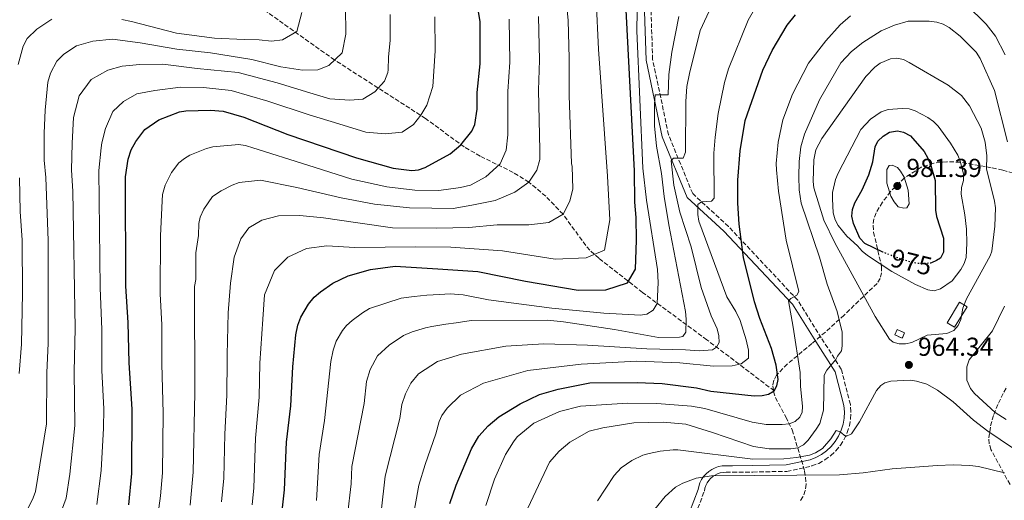
# Model space of a CAD drawing. Units: metres. Extents: x 606835 to 610264, y 4768595 to 4770962.
# Drawn here: x 608836 to 609216, y 4768945 to 4769130 of the extents above; entities that cross this region are included whole.
import ezdxf
from ezdxf.enums import TextEntityAlignment as Align

# ---------------------------------------------------------------- set-up
doc = ezdxf.new("R2010")
doc.units = ezdxf.units.M
doc.header["$MEASUREMENT"] = 0
doc.linetypes.add('DGN Style 3', pattern=[2.435890702152634, 1.739921930109024, -0.6959687720436097])
doc.linetypes.add('DGN Style 5', pattern=[1.217945351076317, 0.5219765790327072, -0.6959687720436097])
for name, color, linetype, lineweight in [('Barranco lineal', 142, 'DGN Style 3', 13), ('Camino', 7, 'DGN Style 3', 0), ('construcción   en ruinas', 1, 'Continuous', 0), ('contrucción  en ruinas', 1, 'DGN Style 3', 13), ('Cota de curva de nivel directora', 7, 'Continuous', 0), ('Cota de punto acotado terreno', 7, 'Continuous', 0), ('Curva de nivel directora', 30, 'Continuous', 30), ('Curva de nivel directora no vista', 30, 'DGN Style 5', 30), ('Curva de nivel intermedia', 30, 'Continuous', 0), ('Edificio', 1, 'Continuous', 13), ('Margen derecho', 7, 'Continuous', 0), ('Punto acotado terreno (símbolo)', 7, 'Continuous', 0), ('Zona arbolada', 92, 'DGN Style 3', 0)]:
    doc.layers.add(name, color=color, linetype=linetype, lineweight=lineweight)
doc.styles.add('Style-Arial', font='arial.ttf')

# ---------------------------------------------------------------- blocks, each defined once
blk = doc.blocks.new('5PATER')
at = {"layer": 'Punto acotado terreno (símbolo)', "linetype": 'Continuous', "lineweight": 0}
h = blk.add_hatch(color=51, dxfattribs=at)
edge = h.paths.add_edge_path()
edge.add_ellipse((0, 0), major_axis=(-0.1095731443231308, -0.1110710700762829), ratio=0.9994222409660317, start_angle=0, end_angle=360)

msp = doc.modelspace()

# ---------------------------------------------------------------- linework, layer by layer
at = {"layer": 'Barranco lineal', "color": 142, "linetype": 'DGN Style 3', "lineweight": 13}
msp.add_polyline3d([(609126.8300000001, 4768986.77, 950), (609100.79, 4769006.5, 938.3200000000071), (609076, 4769024.730000001, 927.5399999999937), (609059.1299999999, 4769037.939999999, 920.6600000000036), (609055.6299999999, 4769041.050000001, 919.3300000000017), (609054.04, 4769042.859999999, 918.6999999999971), (609045.2999999998, 4769054.91, 915), (609038.5999999996, 4769061.869999999, 912.3899999999995), (609032.0999999996, 4769067.310000001, 910), (609025.9900000002, 4769071.08, 907.7200000000012), (609013.2800000003, 4769077.359999999, 902.6999999999971), (609007.0999999996, 4769080.890000001, 900.4400000000023), (608992.2199999997, 4769091.880000001, 895.5700000000071), (608957.0999999996, 4769114.460000001, 885), (608929.5199999996, 4769134.02, 876), (608920.4100000003, 4769139.869999999, 872.9499999999971), (608910.0999999996, 4769146.01, 869.429999999993), (608893.0599999996, 4769155.470000001, 863.5399999999937), (608876.1299999999, 4769164.34, 857.5899999999965), (608866.4699999997, 4769169.119999999, 854.2899999999937), (608852.7699999996, 4769175.32, 850), (608840.4400000004, 4769182.02, 845), (608815.2800000003, 4769195.949999999, 834.1199999999953)], dxfattribs=at)
at = {"layer": 'Camino', "color": 7, "linetype": 'DGN Style 3', "lineweight": 0}
msp.add_polyline3d([(609096.420000001, 4768939.190000001, 972.1399999999995), (609099.8299999974, 4768948.02, 970.5899999999967), (609100.0799999977, 4768949.270000001, 970.2100000000065), (609100.4399999998, 4768950.300000002, 969.8699999999953), (609100.9200000004, 4768951.280000002, 969.5700000000071), (609101.5300000006, 4768952.180000001, 969.3099999999978), (609102.2500000005, 4768952.99, 969.1100000000006), (609103.0700000006, 4768953.699999999, 968.9499999999972), (609103.9800000003, 4768954.300000001, 968.8500000000058), (609104.9599999995, 4768954.780000002, 968.8099999999978), (609105.9899999975, 4768955.120000001, 968.8300000000017), (609107.0599999982, 4768955.320000002, 968.9100000000036), (609108.1999999982, 4768955.390000002, 969.0399999999937), (609110.7699999987, 4768955.4, 969.0399999999937), (609118.5799999983, 4768955.440000001, 969.0399999999937), (609131.7100000001, 4768955.720000002, 968.2700000000042), (609141.3900000006, 4768957.790000002, 966.7200000000014), (609143.9799999989, 4768958.810000001, 966.6699999999984), (609146.3999999973, 4768960.140000001, 966.550000000003), (609148.6299999983, 4768961.770000001, 966.3600000000008), (609150.6299999986, 4768963.67, 966.1000000000058), (609152.3799999988, 4768965.800000001, 965.7700000000042), (609153.8399999985, 4768968.150000002, 965.3899999999996), (609154.9899999973, 4768970.65, 964.9499999999971), (609155.8099999975, 4768973.290000001, 964.4700000000014), (609156.2899999982, 4768976.010000001, 963.9600000000065), (609156.4200000021, 4768978.76, 963.4100000000036), (609156.1999999987, 4768981.540000001, 962.8399999999967), (609152.7199999985, 4768995.140000002, 960.5099999999949), (609144.9600000002, 4769007.230000001, 956.6399999999995), (609135.8699999996, 4769021.74, 955.0899999999965), (609109.1799999994, 4769050.240000002, 948.8800000000047), (609095.3399999992, 4769062.91, 942.679999999993), (609086.0100000018, 4769085.600000001, 938.029999999999), (609079.8699999994, 4769114.690000001, 931.8300000000017), (609078.8799999993, 4769144.520000001, 930.279999999999)], dxfattribs=at)
at = {"layer": 'construcción   en ruinas', "color": 1, "linetype": 'Continuous', "lineweight": 0, "extrusion": (-0.2157877958472587, 0.09566946614377309, 0.9717422396969), "elevation": 325734.038209941, "flags": 128}
msp.add_lwpolyline([(-4606646.163694731, -1336882.305235703), (-4606643.943131738, -1336882.305235703), (-4606643.937907839, -1336885.56733207), (-4606646.15847083, -1336885.56733207), (-4606646.163694731, -1336882.305235703)], close=True, dxfattribs=at)
at = {"layer": 'contrucción  en ruinas', "color": 1, "linetype": 'DGN Style 3', "lineweight": 13, "extrusion": (-0.2157877958472587, 0.09566946614377309, 0.9717422396969), "elevation": 325734.0382099411, "flags": 128}
msp.add_lwpolyline([(-4606643.943131738, -1336882.305235703), (-4606643.937907839, -1336885.56733207), (-4606646.15847083, -1336885.56733207), (-4606646.163694731, -1336882.305235703), (-4606643.943131738, -1336882.305235703)], dxfattribs=at)
at = {"layer": 'Curva de nivel directora', "color": 30, "linetype": 'Continuous', "lineweight": 30, "flags": 128}
for points, elevation in [([(608877.599999999, 4768942.800000001), (608878.8199999994, 4768954.950000001), (608878.8999999999, 4768979.67), (608877.7399999998, 4768997.570000002), (608877.4499999993, 4769013.190000001), (608876.5300000006, 4769027.180000001), (608876.3099999994, 4769069.37), (608877.3399999997, 4769076.2), (608878.5999999981, 4769079.83), (608880.2900000003, 4769083.029999999), (608883.8300000007, 4769087.689999999), (608889.2599999999, 4769091.42), (608897.1500000001, 4769094.439999999), (608899.62, 4769094.850000001), (608909.2000000001, 4769095.119999999), (608914.1100000007, 4769094.710000002), (608921.9999999986, 4769092.41), (608939.0899999988, 4769085.680000001), (608965.5099999986, 4769076.75), (608979.6399999994, 4769072.680000001), (608986.9500000008, 4769071.820000002), (608989.4499999997, 4769072.09), (608992.0699999994, 4769072.990000002), (609001.7399999987, 4769078.260000002), (609005.8099999991, 4769081.770000001), (609010.0899999995, 4769086.960000001), (609011.1899999991, 4769089.58), (609012.1300000001, 4769095.440000001), (609012.11, 4769101.890000002), (609013.3199999991, 4769112.92), (609013.2299999997, 4769129.330000001), (609011.7500000001, 4769138.590000001)], 900.0000000000002), ([(608937.0199999991, 4768941.680000001), (608937.7900000003, 4768948.560000001), (608938.4999999988, 4768967.039999999), (608940.1799999997, 4768981.02), (608940.8999999993, 4768996.04), (608942.1599999999, 4769008.430000001), (608942.8899999986, 4769012.189999999), (608943.9900000006, 4769015.24), (608946.959999999, 4769020.2), (608949.23, 4769022.940000001), (608951.6100000005, 4769025.03), (608956.4099999992, 4769028.32), (608962.29, 4769031.160000003), (608970.9099999989, 4769033.600000001), (608980.4199999997, 4769034.890000002), (608996.8799999994, 4769033.83), (609012.4000000005, 4769032.800000003), (609030.8099999995, 4769029.130000002), (609051.1099999994, 4769025.689999999), (609061.74, 4769025.75), (609070.1500000008, 4769028.45), (609073.230000001, 4769033.79), (609073.610000001, 4769044.87), (609073.5599999996, 4769053.730000001), (609073.0599999989, 4769059.640000002), (609072.8499999989, 4769071.630000002), (609069.449999999, 4769138.79)], 925.0000000000002), ([(609001.5099999985, 4768943.27), (609004.0499999999, 4768950.34), (609009.9399999996, 4768964.439999999), (609012.8299999997, 4768969.350000001), (609016.3500000001, 4768973.279999999), (609020.4800000007, 4768976.790000001), (609028.7099999984, 4768981.800000002), (609036.2499999999, 4768985.390000002), (609043.3899999991, 4768987.41), (609055.629999999, 4768989.820000002), (609073.9599999996, 4768990.020000001), (609083.5899999988, 4768989.560000001), (609096.7699999998, 4768987.910000001), (609102.3099999984, 4768986.660000001), (609119.0499999999, 4768984.820000002), (609122.139999999, 4768984.949999999), (609124.5899999987, 4768985.460000001), (609126.8300000007, 4768986.770000001), (609127.87, 4768988.710000001), (609128.2900000003, 4768991.180000001), (609127.6199999996, 4768996.699999999), (609125.78, 4769003.080000001), (609121.2499999994, 4769014.740000002), (609119.1799999997, 4769021.160000001), (609114.9299999983, 4769038.28), (609113.2899999999, 4769051.100000001), (609112.6999999998, 4769059.210000001), (609112.7299999989, 4769068.050000001), (609113.6599999988, 4769079.41), (609115.619999999, 4769091.140000001), (609122.3600000002, 4769110.570000002), (609126.0100000004, 4769118.130000004), (609131.8399999996, 4769127.880000004), (609135.0299999992, 4769131.83)], 950.0000000000002), ([(609168.8200000008, 4769040.25), (609168.7699999993, 4769040.27), (609161.8499999992, 4769043.600000001), (609159.88, 4769045.690000001), (609157.4699999982, 4769051.37), (609156.8099999989, 4769054.250000001), (609157.0700000004, 4769056.730000002), (609157.9099999985, 4769059.289999999), (609160.8199999988, 4769064.400000001), (609163.329999999, 4769070.160000001), (609164.8199999997, 4769075.140000001), (609165.7299999995, 4769080.930000001), (609166.8299999991, 4769083.17), (609168.8200000008, 4769085.100000001), (609171.2599999993, 4769086.59), (609174.4299999988, 4769087.160000003), (609176.7800000003, 4769086.640000001), (609179.449999999, 4769085.160000001), (609184.6999999996, 4769079.130000001), (609186.159999999, 4769076.620000001), (609187.3199999991, 4769073.699999999), (609188.9199999995, 4769067.95), (609189.0800000004, 4769056.550000001), (609189.409999999, 4769054.07), (609192.1200000002, 4769045.699999999), (609192.1799999984, 4769040.33), (609191.0099999993, 4769037.930000001), (609189.5000000006, 4769037.050000002), (609187.5699999994, 4769036.24)], 975.0000000000002)]:
    msp.add_lwpolyline(points, dxfattribs=dict(at, elevation=elevation))
at = {"layer": 'Curva de nivel directora no vista', "color": 30, "linetype": 'DGN Style 5', "lineweight": 30, "elevation": 975.0000000000002, "flags": 128}
msp.add_lwpolyline([(609187.5699999994, 4769036.24), (609187.2000000007, 4769036.09), (609184.3999999999, 4769035.850000001), (609181.900000001, 4769035.930000001), (609176.959999999, 4769037.160000001), (609168.8200000008, 4769040.25)], dxfattribs=at)
at = {"layer": 'Curva de nivel intermedia', "color": 30, "linetype": 'Continuous', "lineweight": 0, "flags": 128}
for points, elevation in [([(608975.0000000015, 4768940.160000001), (608976.6399999999, 4768953.849999999), (608982.2800000014, 4768976.06), (608983.0500000004, 4768981.51), (608984.4899999998, 4768985.66), (608986.4800000014, 4768989.690000001), (608989.4699999997, 4768993.310000001), (608996.8700000005, 4768998.11), (609006.0599999994, 4769000.88), (609023.1400000006, 4769004.069999999), (609037.9000000017, 4769004.930000001), (609054.7400000015, 4769004.369999998), (609077.6800000012, 4769003.060000001), (609092.5899999999, 4769002.599999999), (609098.0100000004, 4769002.24), (609102.9600000011, 4769002.599999999), (609104.5500000003, 4769003.67), (609105.5000000002, 4769005.380000001), (609105.4900000015, 4769008.039999999), (609104.8299999997, 4769010.699999998), (609102.4600000004, 4769015.699999998), (609098.5700000012, 4769026.650000001), (609094.7600000004, 4769042.4), (609090.4300000007, 4769055.699999999), (609088.0200000012, 4769066.189999999), (609087.0199999998, 4769075.499999999), (609087.980000001, 4769076.569999999), (609091.7100000015, 4769076.59), (609092.5499999997, 4769078.939999999), (609092.6600000014, 4769098.439999999), (609093.0999999995, 4769104.189999999), (609094.0899999997, 4769109.199999998), (609098.2699999994, 4769125.849999999), (609107.540000001, 4769145.960000001)], 940), ([(608913.4400000002, 4768943.999999999), (608914.2900000017, 4768953.109999999), (608914.6500000015, 4768970.09), (608915.53, 4768985.140000001), (608915.6399999995, 4768998.890000001), (608915.6700000009, 4769000.640000001), (608915.9700000003, 4769016.84), (608916.9500000017, 4769028.369999997), (608918.3200000017, 4769038.350000001), (608920.880000001, 4769045.489999999), (608923.9600000011, 4769049.650000001), (608929.0000000015, 4769052.659999999), (608935.4700000001, 4769054.369999999), (608943.6300000007, 4769054.42), (608952.8300000007, 4769053.560000001), (608966.120000001, 4769051.679999999), (608979.4699999996, 4769049.680000001), (608996.570000001, 4769049.51), (609008.8700000012, 4769049.83), (609019.8800000016, 4769050.789999999), (609020.730000001, 4769050.8), (609032.0299999999, 4769050.859999998), (609039.7800000014, 4769051.779999999), (609045.3000000002, 4769054.91), (609047.9400000023, 4769060.020000001), (609049.0199999996, 4769064.680000001), (609048.7500000013, 4769073.33), (609048.5000000009, 4769074.470000001), (609047.6100000013, 4769100.710000002), (609047.6700000018, 4769115.109999998), (609047.2100000012, 4769129.659999999), (609046.190000002, 4769140.699999999)], 915), ([(608925.2300000007, 4768942.839999998), (608925.8900000001, 4768949.339999998), (608926.5800000008, 4768968.560000001), (608927.9100000006, 4768984.33), (608928.2800000017, 4768997.470000001), (608929.3300000001, 4769014.439999998), (608930.0600000009, 4769023.77), (608933.8899999998, 4769033.249999999), (608939.0500000009, 4769038.33), (608946.2900000005, 4769041.73), (608954.0500000011, 4769042.680000001), (608964.9400000009, 4769042.09), (608988.3200000009, 4769042.34), (609001.9199999998, 4769042.279999999), (609021.8900000011, 4769040.829999999), (609042.2900000016, 4769037.609999998), (609054.2499999999, 4769038.12), (609061.3300000009, 4769041.039999999), (609063.3800000006, 4769052.789999999), (609062.4000000015, 4769069.630000002), (609059.0199999998, 4769118.62), (609058.0300000019, 4769137.76)], 920.0000000000002), ([(608950.0700000003, 4768944.48), (608951.1000000007, 4768962.279999998), (608953.1400000014, 4768975.34), (608955.6400000004, 4768998.17), (608956.55, 4769002.489999998), (608957.7200000013, 4769005.980000001), (608960.1399999998, 4769010.029999998), (608961.7100000011, 4769011.98), (608963.8600000013, 4769013.890000001), (608967.820000002, 4769016.930000001), (608970.5800000003, 4769018.56), (608982.8, 4769022.509999999), (608987.7500000009, 4769023.220000001), (608992.7199999997, 4769023.689999999), (608997.6399999994, 4769023.980000001), (609001.760000001, 4769024.26), (609006.6800000007, 4769023.859999999), (609016.5300000012, 4769021.939999999), (609040.9000000014, 4769018.640000001), (609061.0200000001, 4769016.82), (609075.1900000012, 4769015.980000001), (609077.6500000021, 4769016.4), (609080.0599999995, 4769017.9), (609081.6799999999, 4769020.5), (609082.0300000008, 4769028.58), (609081.7800000005, 4769033.569999999), (609077.450000001, 4769060.330000001), (609076.1100000021, 4769072.77), (609073.7300000016, 4769125.71), (609073.9800000021, 4769141.07)], 930), ([(608961.2800000019, 4769134.949999998), (608961.4699999997, 4769124.46), (608959.9499999997, 4769117.199999998), (608954.9200000007, 4769112.380000002), (608950.6600000004, 4769110.67), (608944.7000000014, 4769110.509999998), (608936.2700000004, 4769111.76), (608925.1200000012, 4769114.679999999), (608909.1700000009, 4769117.189999999), (608896.2100000014, 4769118.680000001), (608882.0800000007, 4769121.069999999), (608871.3200000003, 4769122.439999999), (608863.8100000002, 4769121.749999999), (608857.4100000008, 4769119.890000001), (608852.5600000005, 4769116.710000001), (608849.8, 4769114.009999999), (608847.3400000014, 4769109.429999999), (608846.3400000001, 4769105.880000002), (608845.2900000017, 4769095.119999999), (608844.9200000007, 4769086.189999999), (608845.0200000012, 4769075.800000001), (608845.6400000004, 4769069.079999999), (608846.4400000006, 4769044.800000001), (608846.55, 4769005.06), (608845.940000002, 4768993.91), (608845.8100000003, 4768974.010000001), (608841.5600000012, 4768947.91), (608840.7400000008, 4768945.55), (608838.0300000019, 4768940.009999999)], 885.0000000000002), ([(608985.3000000013, 4768926.819999998), (608989.6399999997, 4768950.4), (608992.0500000014, 4768958.319999999), (608996.1100000006, 4768970.250000001), (608997.4000000004, 4768974.96), (608998.4500000008, 4768977.229999999), (609000.5899999999, 4768980.119999999), (609005.7500000009, 4768985.07), (609014.5300000006, 4768989.779999999), (609031.7400000015, 4768994.659999999), (609052.3200000009, 4768997.100000001), (609073.820000001, 4768998.249999999), (609090.4000000017, 4768997.560000001), (609103.3600000013, 4768996.329999999), (609110.61, 4768996.500000001), (609114.1100000002, 4768997.16), (609116.8200000015, 4768999.38), (609116.930000001, 4769002.489999998), (609116.0000000012, 4769006.499999999), (609113.6299999997, 4769013.869999998), (609111.9300000009, 4769017.359999999), (609108.5600000003, 4769023.07), (609097.7599999999, 4769052.21), (609097.3200000017, 4769054.869999998), (609097.2999999993, 4769058.71), (609098.6800000007, 4769059.67), (609102.6200000015, 4769060.009999999), (609103.5700000013, 4769061.079999999), (609103.4800000018, 4769078.449999999), (609103.9800000003, 4769084.63), (609105.2300000021, 4769093.800000001), (609107.6300000004, 4769105.77), (609109.1200000013, 4769111.09), (609116.7099999997, 4769129.809999999), (609121.1800000002, 4769137.409999998)], 945.0000000000002), ([(609200.870000001, 4769135.869999998), (609208.7000000009, 4769128.289999999), (609212.2500000002, 4769123.600000001), (609215.9400000006, 4769116.499999999)], 955), ([(608834.8900000014, 4769112.679999999), (608836.8099999991, 4769119.84), (608838.4499999998, 4769122.779999999), (608842.1400000001, 4769126.38), (608847.870000001, 4769130.210000002)], 880), ([(608849.7000000017, 4768935.17), (608853.4200000011, 4768945.409999999), (608854.8400000003, 4768954.689999999), (608856.8299999997, 4768973.390000002), (608856.5999999995, 4768994.300000002), (608856.89, 4769010.83), (608856.0200000005, 4769063.88), (608855.5300000011, 4769071.989999999), (608855.7300000022, 4769082.329999999), (608856.3200000002, 4769092.31), (608858.4800000016, 4769100.609999998), (608863.1100000006, 4769106.979999999), (608869.5700000002, 4769110.509999998), (608875.1300000013, 4769112.09), (608881.8700000005, 4769112.779999999), (608890.7999999999, 4769112.819999999), (608904.0200000011, 4769111.21), (608919.8399999995, 4769109.609999999), (608934.88, 4769105.67), (608947.4700000008, 4769101.720000001), (608955.2500000015, 4769099.429999999), (608963.0299999998, 4769098.949999998), (608967.9500000017, 4769099.359999999), (608972.5899999997, 4769102.109999998), (608976.3300000014, 4769106.269999999), (608977.61, 4769109.65), (608977.8300000012, 4769110.609999998), (608977.8800000004, 4769115.54), (608978.6000000001, 4769122.149999999), (608978.550000001, 4769132)], 890), ([(608995.7300000006, 4769131.15), (608995.8899999993, 4769118.039999999), (608994.9900000007, 4769104.17), (608992.7000000018, 4769097.029999998), (608990.3900000007, 4769093.13), (608987.560000001, 4769089.619999998), (608983.1700000011, 4769086.619999999), (608976.5599999994, 4769085.939999999), (608969.1800000012, 4769086.55), (608958.6700000013, 4769089.859999999), (608947.2500000016, 4769093.3), (608931.2900000003, 4769098.519999999), (608917.1500000005, 4769102.73), (608906.52, 4769103.84), (608897.5800000015, 4769103.92), (608887.6200000015, 4769102.699999998), (608880.7599999995, 4769101.369999998), (608875.5899999996, 4769098.49), (608871.4700000001, 4769094.59), (608868.6500000015, 4769087.970000001), (608867.2600000014, 4769082.52), (608866.9700000007, 4769080.559999999), (608866.1100000001, 4769071.769999999), (608866.5300000004, 4769026.51), (608867.2000000009, 4769010.49), (608867.2500000001, 4768994.679999999), (608867.9299999997, 4768979.779999999), (608867.8400000002, 4768972.32), (608866.9100000004, 4768956.07), (608865.280000001, 4768942.92)], 895.0000000000002), ([(608874.9200000013, 4769130.100000001), (608878.6699999997, 4769129.34), (608896.0500000004, 4769124.769999999), (608910.6999999997, 4769122.9), (608922.230000001, 4769122.310000001), (608927.9300000007, 4769122.209999999), (608932.7300000021, 4769121.720000001), (608937.0000000012, 4769122.259999999), (608942.5500000011, 4769125.399999999), (608944.4600000001, 4769132.789999999)], 880), ([(609024.5199999998, 4769130.27), (609024.77, 4769113.650000001), (609023.9299999997, 4769102.33), (609023.9699999999, 4769085.529999998), (609023.3600000018, 4769079.699999998), (609021.0500000007, 4769074.380000001), (609015.5099999997, 4769069.42), (609009.5700000008, 4769066.16), (609005.6799999994, 4769065.230000001), (608997.2700000006, 4769064.15), (608988.0700000006, 4769064.230000001), (608977.1900000019, 4769065.470000001), (608963.7000000004, 4769068.509999999), (608946.7000000018, 4769073.859999998), (608925.5500000003, 4769080.619999999), (608923.0900000016, 4769081.38), (608922.5700000008, 4769081.439999999), (608920.0800000008, 4769081.8), (608910.0200000004, 4769080.890000001), (608907.5900000007, 4769080.310000001), (608901.2500000016, 4769077.73), (608899.0800000014, 4769076.48), (608896.910000001, 4769074.739999998), (608894.0700000002, 4769071.010000001), (608891.6900000018, 4769066.180000001), (608890.6900000004, 4769062.539999999), (608890.4600000002, 4769060.060000001), (608889.9100000004, 4769046.550000001), (608889.8000000009, 4769024.179999999), (608890.390000001, 4769012.23), (608890.3300000007, 4768997.259999999), (608890.9400000008, 4768978.140000001), (608890.6700000003, 4768955.17), (608889.8600000012, 4768946.33), (608888.7999999995, 4768938.71)], 905), ([(608901.35, 4768942.689999999), (608902.5200000012, 4768955.390000002), (608903.1500000015, 4768985.96), (608903.0399999998, 4769027), (608903.4700000011, 4769029.720000001), (608903.5200000004, 4769040.100000001), (608904.5900000011, 4769046.699999998), (608904.6900000017, 4769051.34), (608905.1900000002, 4769053.8), (608906.5500000013, 4769056.849999999), (608909.9900000013, 4769061.789999999), (608913.2500000001, 4769064.03), (608917.5300000005, 4769066.140000001), (608920.1800000014, 4769067.119999999), (608928.4699999995, 4769068.069999999), (608942.4700000007, 4769065.289999999), (608959.5899999999, 4769061.23), (608972.430000001, 4769058.84), (608986.040000001, 4769057.349999999), (608994.5900000005, 4769057.269999999), (609002.8800000009, 4769057.179999999), (609010.1200000006, 4769058.390000001), (609019.0500000002, 4769060.25), (609026.6800000012, 4769063.390000001), (609032.1000000014, 4769067.310000001), (609035.1800000014, 4769071.989999999), (609036.3300000003, 4769076.009999998), (609036.260000001, 4769079.640000001), (609035.7500000015, 4769102.770000001), (609036.2200000009, 4769114.38), (609035.8099999996, 4769131.220000001)], 910.0000000000002), ([(608962.0199999996, 4768938.859999999), (608963.4500000001, 4768950.9), (608963.7000000004, 4768957.529999998), (608968.4400000012, 4768981.880000001), (608969.4300000013, 4768990.329999999), (608970.8700000008, 4768995.060000001), (608973.6100000012, 4769000.32), (608978.2000000001, 4769004.449999999), (608983.7200000009, 4769008.13), (608987.0900000016, 4769009.529999999), (608992.2200000013, 4769011.080000001), (608994.6800000002, 4769011.55), (608999.9800000018, 4769012.539999999), (609003.9699999995, 4769013.060000001), (609009.7699999998, 4769013.96), (609039.2300000016, 4769014), (609045.5100000004, 4769013.390000001), (609065.1200000017, 4769010.48), (609082.1500000015, 4769007.369999998), (609090.1900000017, 4769007.439999999), (609091.4700000001, 4769007.769999999), (609092.6300000001, 4769009.369999998), (609092.8200000002, 4769014.489999999), (609092.5499999997, 4769017.449999999), (609086.0900000001, 4769050.869999999), (609084.370000001, 4769061.75), (609083.3300000017, 4769070.7), (609081.3600000005, 4769081.199999998), (609080.6000000003, 4769089.010000001), (609080.5700000013, 4769097.390000001), (609080.8600000018, 4769100.949999998), (609085.8700000009, 4769100.970000001), (609086.1500000004, 4769108.859999998), (609087.2700000001, 4769117.489999998), (609089.9700000002, 4769131.249999999)], 935.0000000000002), ([(609015.4699999995, 4768942.53), (609018.8800000004, 4768952.67), (609023.1000000003, 4768962.279999998), (609026.1, 4768967.099999999), (609027.630000001, 4768969.07), (609033.9500000001, 4768974.33), (609043.9299999999, 4768978.789999999), (609051.97, 4768980.869999998), (609070.1799999999, 4768981.980000001), (609081.4299999997, 4768981.869999999), (609094.91, 4768980.930000001), (609099.9800000016, 4768979.949999999), (609118.29, 4768974.759999999), (609123.7400000016, 4768973.82), (609129.8400000014, 4768973.76), (609132.6100000008, 4768974.039999999), (609134.950000001, 4768974.96), (609136.7000000011, 4768976.569999999), (609137.6500000011, 4768978.599999999), (609137.7400000006, 4768980.779999998), (609136.9000000001, 4768988.609999998), (609136.7800000017, 4768993.82), (609134.1799999999, 4769011.390000001), (609132.3, 4769021.529999998), (609133.1600000006, 4769022.359999999), (609135.5000000009, 4769023.649999999), (609136.2899999999, 4769025.100000001), (609131.3900000004, 4769044.939999999), (609128.4700000013, 4769063.889999999), (609127.6799999999, 4769072.039999999), (609127.6100000007, 4769074.54), (609128.3200000015, 4769082.800000001), (609130.140000001, 4769091.34), (609133.8700000015, 4769101.319999999), (609140.0499999995, 4769113.220000001), (609146.7599999995, 4769121.839999998), (609152.3200000006, 4769128.05), (609156.2700000001, 4769131.499999999)], 955), ([(609029.4500000004, 4768936.819999999), (609040.1000000011, 4768959.249999999), (609043.8300000017, 4768963.539999999), (609047.9100000008, 4768967.01), (609055.3800000009, 4768971.189999999), (609060.6400000004, 4768972.570000002), (609072.6200000008, 4768974.48), (609083.8800000016, 4768974.660000001), (609092.7300000007, 4768973.960000001), (609103.0000000015, 4768970.77), (609118.7700000005, 4768965.250000001), (609124.8500000002, 4768964.430000001), (609133.1600000006, 4768964.470000001), (609135.9300000002, 4768964.810000001), (609138.1400000006, 4768965.970000001), (609139.9199999998, 4768967.759999999), (609143.0300000012, 4768971.980000001), (609144.4100000003, 4768974.12), (609145.8699999999, 4768979.34), (609146.1200000002, 4768992.779999999), (609147.0700000002, 4768994.8), (609150.5599999994, 4768998.869999997), (609151.3000000013, 4769000.15), (609152.7800000011, 4769002.17), (609153.0899999995, 4769004.21), (609152.9800000022, 4769009.369999998), (609151.1100000015, 4769017.410000001), (609147.22, 4769027.939999999), (609144.3000000007, 4769038.31), (609137.250000001, 4769059.210000001), (609136.4800000021, 4769064.37), (609136.3400000012, 4769069.49), (609136.4199999997, 4769075.3), (609137.1399999993, 4769080.949999998), (609138.4600000002, 4769085.77), (609144.2899999997, 4769099.100000001), (609152.570000001, 4769113.34), (609156.6600000013, 4769117.720000002), (609161.0100000009, 4769121.239999999), (609168.120000001, 4769125.649999999), (609173.2300000007, 4769127.909999999), (609178.5400000016, 4769129.409999999), (609186.5800000015, 4769129.500000001), (609189.6300000002, 4769129.060000001), (609192.0000000017, 4769128.26), (609194.2900000006, 4769127.050000001), (609198.5500000009, 4769123.600000001), (609204.8200000006, 4769117.42), (609206.3200000003, 4769115.090000001), (609211.8600000015, 4769102.66), (609216.9300000007, 4769082.859999999)], 960.0000000000002), ([(609177.4300000007, 4769004.9), (609175.1100000006, 4769004.909999999), (609172.690000002, 4769005.609999999), (609171.2700000005, 4769006.7), (609165.8400000012, 4769015.52), (609150.2300000007, 4769043.84), (609145.9600000015, 4769052.680000001), (609142.0900000002, 4769065.099999999), (609141.7900000007, 4769067.579999999), (609142.1300000005, 4769075.900000001), (609142.8700000002, 4769079.75), (609145.2300000007, 4769084.17), (609162.2200000002, 4769108.060000001), (609165.7100000016, 4769111.680000001), (609167.7600000014, 4769113.199999999), (609171.6600000017, 4769114.849999999), (609174.2000000008, 4769115.210000001), (609176.6600000019, 4769114.67), (609178.8900000004, 4769113.51), (609193.9100000006, 4769104.779999999), (609199.1200000008, 4769100.77), (609202.1900000019, 4769096.82), (609206.6600000003, 4769088.159999998), (609208.2800000006, 4769082.75), (609208.8799999997, 4769077.49), (609208.740000001, 4769072.460000001), (609211.9100000005, 4769059.92), (609212.2800000015, 4769057.449999999), (609212.02, 4769050.289999999), (609210.8800000001, 4769040.67), (609210.2000000007, 4769038.92), (609200.9800000006, 4769022.349999999), (609199.6000000014, 4769018.73), (609198.8200000013, 4769014.3), (609197.8600000002, 4769011.960000002), (609196.2000000017, 4769010.039999999), (609193.4800000016, 4769008.880000002), (609185.910000001, 4769008.220000001), (609179.9000000005, 4769005.41), (609177.4300000007, 4769004.9)], 965), ([(609188.5500000007, 4769025.429999999), (609186.0800000008, 4769025.779999999), (609181.3700000013, 4769027.829999999), (609172.2400000006, 4769032.829999999), (609162.8000000013, 4769039.039999999), (609160.7200000006, 4769040.679999999), (609159.0000000016, 4769042.749999999), (609154.8300000008, 4769046.460000002), (609151.5600000008, 4769050.539999999), (609150.3600000005, 4769052.74), (609149.5600000002, 4769055.489999999), (609149.320000001, 4769060.869999999), (609149.3600000013, 4769063.369999998), (609150.4499999997, 4769068.279999999), (609151.4500000011, 4769070.789999999), (609160.26, 4769087.67), (609163.9200000013, 4769091.579999999), (609168.0400000006, 4769094.390000001), (609170.8200000012, 4769095.289999999), (609176.1500000021, 4769095.74), (609178.8700000001, 4769095.600000001), (609181.2700000008, 4769094.9), (609186.0700000018, 4769092.279999998), (609188.3200000004, 4769090.689999999), (609190.0999999996, 4769088.939999999), (609194.920000001, 4769082.41), (609197.6600000013, 4769077.74), (609198.6300000013, 4769075.4), (609199.8800000009, 4769070.51), (609199.8499999995, 4769068.009999999), (609199.0500000016, 4769065.230000001), (609199.0000000001, 4769062.73), (609200.4200000018, 4769054.66), (609201.0000000006, 4769049.15), (609201.1900000006, 4769043.720000001), (609200.9, 4769038.279999998), (609200.1, 4769035.909999999), (609198.8300000003, 4769033.649999999), (609195.5700000013, 4769029.279999999), (609191.0099999993, 4769026.09), (609188.5500000007, 4769025.429999999)], 970.0000000000002), ([(609176.8300000017, 4769057.34), (609174.6900000003, 4769057.749999999), (609173.1300000001, 4769059.699999998), (609171.8700000017, 4769061.949999999), (609170.3000000004, 4769066.909999999), (609170.2500000013, 4769072.159999999), (609171.2500000005, 4769073.710000001), (609172.3700000002, 4769073.829999999), (609174.3500000006, 4769072.990000002), (609175.5300000008, 4769071.5), (609177.0300000005, 4769069.220000001), (609178.5599999994, 4769064.24), (609178.9000000014, 4769058.939999999), (609178.0000000006, 4769057.449999999), (609176.8300000017, 4769057.34)], 980), ([(608835.2900000014, 4768993.519999999), (608836.2000000012, 4769004.849999999), (608836.540000001, 4769024.499999999), (608836.4400000004, 4769044.939999999), (608835.7400000007, 4769055.960000001), (608835.4200000011, 4769068.99)], 880), ([(609215.65, 4769019.449999999), (609211.0700000002, 4769009.9), (609202.1300000016, 4768998.710000001), (609201.1900000006, 4768996.039999999), (609201.2100000008, 4768990.890000001), (609202.5400000006, 4768987.71), (609204.1100000021, 4768985.759999999), (609212.1600000008, 4768978.489999999), (609216.3000000004, 4768975.779999998)], 960.0000000000002), ([(609227.9400000012, 4768958.569999999), (609209.290000001, 4768971.27), (609203.8000000013, 4768975.529999998), (609195.8999999999, 4768982.59), (609189.8899999995, 4768987.019999999), (609185.7900000003, 4768989.34), (609181.7400000001, 4768990.56), (609179.2500000001, 4768990.890000001), (609171.8800000007, 4768990.499999999), (609169.4600000001, 4768989.86), (609167.9500000012, 4768988.890000001), (609166.2800000015, 4768986.919999998), (609159.7500000005, 4768974.810000001), (609156.7000000017, 4768970.189999999), (609154.4100000005, 4768969.109999998), (609152.2600000004, 4768970.930000001), (609150.7800000006, 4768971.539999999), (609148.7199999997, 4768968.330000001), (609145.4400000008, 4768964.59), (609142.7100000016, 4768962.820000002), (609140.3700000013, 4768961.929999999), (609135.4500000017, 4768961.050000001), (609130.4800000007, 4768960.579999999), (609118.6100000018, 4768960.389999999), (609089.6600000019, 4768964.029999998), (609087.7400000017, 4768964.019999999), (609082.7700000008, 4768963.5), (609078.4900000005, 4768962.640000001), (609076.1100000021, 4768961.9), (609071.8300000017, 4768959.939999999), (609067.6900000023, 4768957.029999999), (609065.0400000013, 4768954.100000001), (609058.5999999995, 4768944.369999999)], 965), ([(609080.7200000011, 4768941.150000001), (609084.74, 4768945.960000001), (609088.6700000016, 4768949.609999998), (609091.5100000004, 4768951.210000002), (609096.6900000015, 4768953.149999999), (609102.6000000013, 4768954.05), (609151.980000001, 4768954.390000001), (609161.200000001, 4768955.099999999), (609172.3800000014, 4768956.649999999), (609189.8499999993, 4768958.02), (609195.8600000021, 4768958.179999999), (609202.3100000004, 4768957.98), (609205.7100000002, 4768957.589999998), (609215.6900000002, 4768955.199999999)], 970.0000000000002)]:
    msp.add_lwpolyline(points, dxfattribs=dict(at, elevation=elevation))
at = {"layer": 'Edificio', "color": 1, "linetype": 'Continuous', "lineweight": 13, "extrusion": (0.09017192727726005, -0.03451532412796851, 0.9953279439116768), "elevation": -108710.4642269754, "flags": 128}
msp.add_lwpolyline([(4671664.481187122, 1130665.653344943), (4671655.390885042, 1130667.310483478), (4671655.984177999, 1130670.615464968), (4671665.070905284, 1130668.967622012), (4671664.481187122, 1130665.653344943)], close=True, dxfattribs=at)
at = {"layer": 'Edificio', "color": 51, "linetype": 'Continuous', "lineweight": 13, "extrusion": (0.09017192727726005, -0.03451532412796851, 0.9953279439116768), "elevation": -108710.4642269754, "flags": 128}
msp.add_lwpolyline([(4671655.390885042, 1130667.310483478), (4671655.984177999, 1130670.615464968), (4671665.070905284, 1130668.967622012), (4671664.481187122, 1130665.653344943), (4671655.390885042, 1130667.310483478)], dxfattribs=at)
at = {"layer": 'Margen derecho', "color": 7, "linetype": 'Continuous', "lineweight": 0}
msp.add_polyline3d([(609076.3799999983, 4769144.480000001, 930.279999999999), (609077.3799999994, 4769114.390000001, 931.8300000000017), (609083.6099999989, 4769084.859999999, 938.029999999999), (609093.2399999981, 4769061.45, 942.679999999993), (609107.4200000003, 4769048.460000002, 948.8800000000047), (609133.8799999983, 4769020.210000002, 955.0899999999965), (609142.8500000001, 4769005.890000001, 956.6399999999995), (609150.3999999984, 4768994.130000002, 960.5099999999949), (609153.7199999976, 4768981.130000002, 962.8399999999967), (609153.9099999998, 4768978.720000002, 963.4100000000036), (609153.8000000003, 4768976.279999999, 963.9600000000065), (609153.3700000012, 4768973.880000001, 964.4700000000014), (609152.6499999971, 4768971.550000002, 964.9499999999971), (609151.6299999978, 4768969.33, 965.3899999999996), (609150.3400000002, 4768967.26, 965.7700000000042), (609148.8000000002, 4768965.369999999, 966.1000000000058), (609147.0199999987, 4768963.690000001, 966.3600000000008), (609145.0499999997, 4768962.26, 966.550000000003), (609142.9100000005, 4768961.08, 966.6699999999984), (609140.6599999998, 4768960.199999999, 966.7200000000014), (609131.4200000018, 4768958.220000001, 968.2700000000042), (609118.5499999992, 4768957.939999999, 969.0399999999937), (609110.7499999985, 4768957.900000001, 969.0399999999937), (609108.1199999999, 4768957.890000001, 969.0399999999937), (609106.7499999999, 4768957.810000002, 968.9100000000036), (609105.3599999994, 4768957.550000001, 968.8300000000017), (609104.0199999984, 4768957.100000001, 968.8099999999978), (609102.7399999977, 4768956.480000002, 968.8500000000058), (609101.5599999975, 4768955.699999999, 968.9499999999972), (609100.4899999967, 4768954.77, 969.1100000000006), (609099.5500000003, 4768953.710000004, 969.3099999999978), (609098.7600000012, 4768952.53, 969.5700000000071), (609098.1199999999, 4768951.27, 969.8699999999953), (609097.6700000004, 4768949.92, 970.2100000000065), (609097.4200000024, 4768948.720000002, 970.5899999999967), (609094.0599999984, 4768940.030000002, 972.1399999999995)], dxfattribs=at)
at = {"layer": 'Zona arbolada', "color": 92, "linetype": 'DGN Style 3', "lineweight": 0}
for points in [[(609221.4199999999, 4769070.01, 972.8999999999943), (609215.0700000003, 4769071.960000001, 977.529999999999), (609210.5899999999, 4769072.869999999, 979.7899999999937), (609208.29, 4769073.310000001, 980.4400000000023), (609205.9900000002, 4769073.779999999, 980.6699999999984), (609198.5999999996, 4769075, 980.6699999999984), (609193.4600000001, 4769075.220000001, 980.6699999999984), (609188.3700000001, 4769074.65, 980.6699999999984), (609183.5199999996, 4769073.039999999, 980.6699999999984), (609177.0700000003, 4769068.970000001, 980.6699999999984), (609171.6900000004, 4769063.66, 980.6699999999984), (609168.6399999997, 4769059.600000001, 980.6699999999984), (609166.1299999999, 4769055.470000001, 980.6699999999984), (609165.2400000002, 4769053.119999999, 980.6000000000058), (609164.9800000006, 4769050.619999999, 980.3999999999943), (609165.1900000004, 4769048, 980.0899999999965), (609168.2599999999, 4769034.74, 977.6000000000058), (609168.2699999996, 4769032.369999999, 977.0599999999978), (609167.7300000006, 4769030.189999999, 976.5399999999937), (609166.5099999999, 4769028.25, 976.0800000000017), (609153.8300000001, 4769016.050000001, 972.0200000000042), (609148.4000000004, 4769011.060000001, 971.2899999999937), (609141.3600000005, 4769005.02, 972.300000000003), (609131.8700000001, 4768997.140000001, 974.8099999999978), (609127.75, 4768992.84, 976.0200000000042), (609126.6100000005, 4768990.869999999, 976.5099999999949), (609126.25, 4768988.76, 977.0599999999978), (609126.54, 4768986.51, 977.6499999999943), (609127.3200000003, 4768984.15, 978.25), (609131.25, 4768976.699999999, 979.8699999999953), (609133.7800000003, 4768971.680000001, 980.529999999999), (609138.5499999998, 4768955.84, 980.6699999999984), (609139.1600000003, 4768950.75, 980.6699999999984), (609138.8200000003, 4768948.300000001, 980.6699999999984), (609137.9000000004, 4768945.930000001, 980.6699999999984), (609136.7400000002, 4768944.189999999, 980.6699999999984)], [(609221.4199999999, 4769070.01, 972.8999999999943), (609215.0700000003, 4769071.960000001, 977.529999999999), (609210.5899999999, 4769072.869999999, 979.7899999999937), (609208.29, 4769073.310000001, 980.4400000000023), (609205.9900000002, 4769073.779999999, 980.6699999999984), (609198.5999999996, 4769075, 980.6699999999984), (609193.4600000001, 4769075.220000001, 980.6699999999984), (609188.3700000001, 4769074.65, 980.6699999999984), (609183.5199999996, 4769073.039999999, 980.6699999999984), (609177.0700000003, 4769068.970000001, 980.6699999999984), (609171.6900000004, 4769063.66, 980.6699999999984), (609168.6399999997, 4769059.600000001, 980.6699999999984), (609166.1299999999, 4769055.470000001, 980.6699999999984), (609165.2400000002, 4769053.119999999, 980.6000000000058), (609164.9800000006, 4769050.619999999, 980.3999999999943), (609165.1900000004, 4769048, 980.0899999999965), (609168.2599999999, 4769034.74, 977.6000000000058), (609168.2699999996, 4769032.369999999, 977.0599999999978), (609167.7300000006, 4769030.189999999, 976.5399999999937), (609166.5099999999, 4769028.25, 976.0800000000017), (609153.8300000001, 4769016.050000001, 972.0200000000042), (609148.4000000004, 4769011.060000001, 971.2899999999937), (609141.3600000005, 4769005.02, 972.300000000003), (609131.8700000001, 4768997.140000001, 974.8099999999978), (609127.75, 4768992.84, 976.0200000000042), (609126.6100000005, 4768990.869999999, 976.5099999999949), (609126.25, 4768988.76, 977.0599999999978), (609126.54, 4768986.51, 977.6499999999943), (609127.3200000003, 4768984.15, 978.25), (609131.25, 4768976.699999999, 979.8699999999953), (609133.7800000003, 4768971.680000001, 980.529999999999), (609138.5499999998, 4768955.84, 980.6699999999984), (609139.1600000003, 4768950.75, 980.6699999999984), (609138.8200000003, 4768948.300000001, 980.6699999999984), (609137.9000000004, 4768945.930000001, 980.6699999999984), (609136.7400000002, 4768944.189999999, 980.6699999999984)], [(609217.8399999999, 4768950.619999999, 980.1499999999943), (609210.5, 4768964.16, 977.1100000000006), (609209.8300000001, 4768966.390000001, 976.6000000000058), (609209.6399999997, 4768968.600000001, 976.0899999999965), (609210.3300000001, 4768973.300000001, 974.3699999999953), (609211.5999999996, 4768977.65, 971.9199999999984), (609213.3499999996, 4768981.970000001, 969.3800000000047), (609215.4900000002, 4768986.279999999, 967.4100000000036), (609216.6600000003, 4768988.42, 966.8699999999953)], [(609209.6399999997, 4768968.600000001, 976.0899999999965), (609210.3300000001, 4768973.300000001, 974.3699999999953), (609211.5999999996, 4768977.65, 971.9199999999984), (609213.3499999996, 4768981.970000001, 969.3800000000047), (609215.4900000002, 4768986.279999999, 967.4100000000036), (609216.6600000003, 4768988.42, 966.8699999999953)], [(609217.8399999999, 4768950.619999999, 980.1499999999943), (609210.5, 4768964.16, 977.1100000000006), (609209.8300000001, 4768966.390000001, 976.6000000000058), (609209.6399999997, 4768968.600000001, 976.0899999999965)]]:
    msp.add_polyline3d(points, dxfattribs=at)

# ---------------------------------------------------------------- block references
at = {"layer": 'Punto acotado terreno (símbolo)', "color": 7, "linetype": 'Continuous', "lineweight": 0, "xscale": 10, "yscale": 10, "zscale": 10}
for p in [(609174.3399999995, 4769065.82, 981.3899999999995), (609178.8000000007, 4768996.800000003, 964.3399999999971)]:
    msp.add_blockref('5PATER', p, dxfattribs=at)

# ---------------------------------------------------------------- texts
at = {"layer": 'Cota de curva de nivel directora', "color": 7, "linetype": 'Continuous', "lineweight": 0, "style": 'Style-Arial'}
msp.add_text('975', height=7.000000000000002, rotation=346.07848, dxfattribs=at).set_placement((609179.7613091836, 4769036.466006389, 975), align=Align.MIDDLE_CENTER)
at = {"layer": 'Cota de punto acotado terreno', "color": 7, "linetype": 'Continuous', "lineweight": 0, "style": 'Style-Arial'}
for s, p in [('981.39', (609177.8400000002, 4769069.32, 981.3899999999995)), ('964.34', (609182.3000000016, 4769000.3, 964.3399999999965))]:
    msp.add_text(s, height=7.000000000000002, dxfattribs=at).set_placement(p)

doc.saveas('drawing.dxf')
